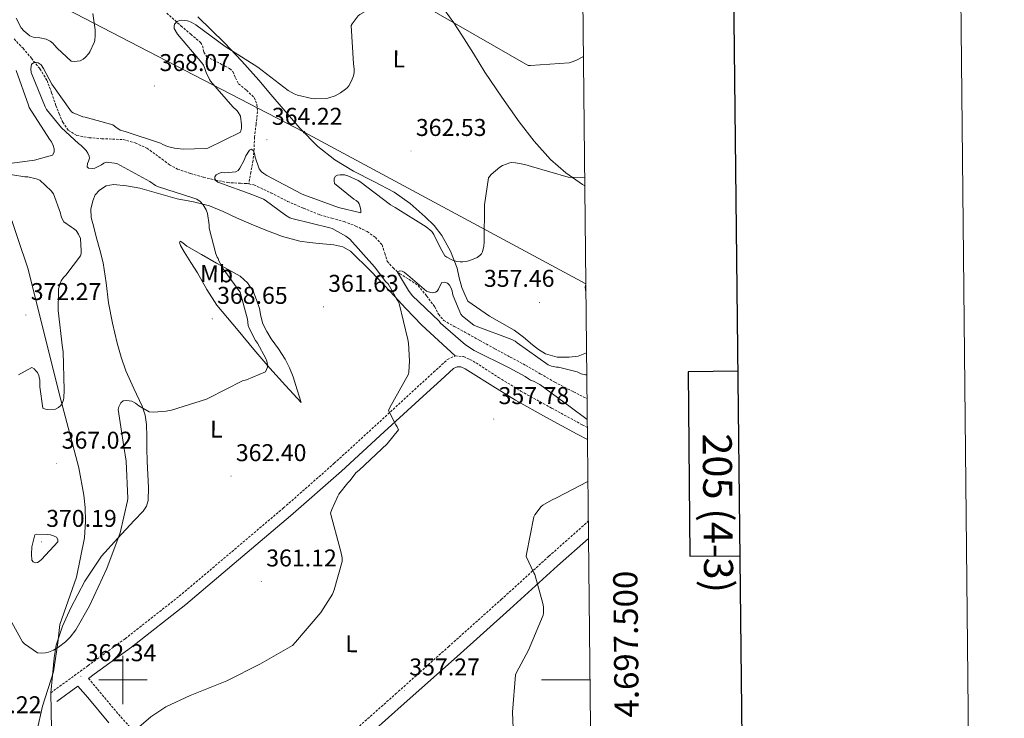
# Model space of a CAD drawing. Units: metres. Extents: x 569378 to 573864, y 4695997 to 4699013.
# Drawn here: x 573457 to 573864, y 4697484 to 4697772 of the extents above; entities that cross this region are included whole.
import ezdxf
from ezdxf.enums import TextEntityAlignment as Align

# ---------------------------------------------------------------- set-up
doc = ezdxf.new("R2010")
doc.units = ezdxf.units.M
doc.header["$MEASUREMENT"] = 0
doc.linetypes.add('TRAZOSX2', pattern=[1.5, 1, -0.5])
for name, color, linetype, lineweight in [('Carátula', 7, 'Continuous', 5), ('Level 1', 19, 'Continuous', 0), ('Level 11', 142, 'TRAZOSX2', 13), ('Level 21', 19, 'Continuous', 0), ('Level 32', 19, 'Continuous', 0), ('Level 36', 19, 'Continuous', 40), ('Level 37', 92, 'Continuous', 0), ('Level 41', 19, 'Continuous', 0), ('Level 5', 36, 'Continuous', 0), ('Level 61', 19, 'Continuous', 0), ('Level 63', 7, 'Continuous', 0), ('Level 7', 1, 'Continuous', 0)]:
    doc.layers.add(name, color=color, linetype=linetype, lineweight=lineweight)
doc.styles.add('Arial', font='ARIAL.TTF', dxfattribs={"height": 0.2})

# ---------------------------------------------------------------- blocks, each defined once
blk = doc.blocks.new('5PATER')
at = {"layer": 'Carátula', "linetype": 'Continuous', "lineweight": 5}
h = blk.add_hatch(color=250, dxfattribs=at)
edge = h.paths.add_edge_path()
edge.add_ellipse((0, 0), major_axis=(-1.33, -1.34), ratio=0.999422, start_angle=0, end_angle=360)
blk = doc.blocks.new('5PELE')
at = {"layer": 'Carátula', "linetype": 'Continuous', "lineweight": 5}
h = blk.add_hatch(color=9, dxfattribs=at)
edge = h.paths.add_edge_path()
edge.add_arc((0, 0), 2.85, 359.999, 719.999)
at = {"layer": 'Carátula', "color": 252, "linetype": 'Continuous', "lineweight": 5}
blk.add_circle((0, 0, 0), 2.85, dxfattribs=at)

msp = doc.modelspace()

# ---------------------------------------------------------------- linework, layer by layer
at = {"layer": 'Level 1', "color": 19, "linetype": 'Continuous', "lineweight": 0, "ltscale": 0.5}
msp.add_polyline3d([(573319.95, 4698051.45, 390.34), (573342.32, 4697983.9, 384.56), (573423.06, 4697776.34, 375.86), (573442.58, 4697723.4, 374.6), (573460.83, 4697669.56, 372.37), (573473.73, 4697618.24, 370.21), (573481.84, 4697587.51, 366.39), (573483.79, 4697576.2, 366.97), (573484.44, 4697571.24, 367.37), (573484.58, 4697565.39, 367.93), (573484.1, 4697558.65, 367.69), (573480.83, 4697542.49, 365.9), (573474.01, 4697522.88, 365.23), (573473.14, 4697515.37, 364.9), (573471.27, 4697503.41, 363.47), (573466.73, 4697489.15, 361.96), (573464.46, 4697478.71, 360.87)], dxfattribs=at)
at = {"layer": 'Level 11', "color": 142, "linetype": 'TRAZOSX2', "lineweight": 13}
for points in [[(573518.07, 4697775.22, 365.87), (573523.95, 4697769.96, 365.67), (573528.01, 4697766.49, 365.42), (573532.08, 4697763.05, 365.09), (573532.89, 4697761.66, 364.88), (573533.41, 4697759.09, 364.4), (573534.64, 4697757.16, 364.07), (573537.39, 4697755.75, 364.06), (573540.14, 4697754.35, 364.07), (573542.1, 4697753.33, 363.99), (573544.05, 4697752.3, 363.88), (573545.32, 4697751.08, 363.73), (573546.5, 4697748.5, 363.47), (573547.76, 4697746.03, 363.24), (573551.03, 4697743.38, 363.07), (573554.16, 4697740.33, 362.85), (573555.32, 4697737.52, 362.57), (573555.57, 4697734.63, 362.28), (573554.95, 4697729.33, 361.76), (573554.35, 4697724.01, 361.25), (573554.15, 4697719.19, 361.02), (573553.71, 4697714.41, 360.68), (573552.84, 4697709.58, 359.98), (573551.98, 4697704.74, 359.28)], [(573455.09, 4697764.52, 365.99), (573458.74, 4697760.67, 365.51), (573462.19, 4697756.59, 365.09), (573465.72, 4697752.19, 364.93), (573468.66, 4697747.43, 364.77), (573470.57, 4697742.27, 364.61), (573472.3, 4697737.07, 364.45), (573473.64, 4697733.59, 364.31), (573475.12, 4697730.15, 364.13), (573477.48, 4697726.79, 363.91), (573480.94, 4697724.71, 363.68), (573486.08, 4697723.78, 363.47), (573491.25, 4697723.37, 363.3), (573495.67, 4697723.23, 363.24), (573500.08, 4697722.99, 363.17), (573505.1, 4697721.66, 362.93), (573509.87, 4697719.47, 362.66), (573516.15, 4697714.96, 362.48), (573519.2, 4697712.62, 362.4), (573522.54, 4697710.83, 362.28), (573527.86, 4697709, 361.89), (573533.3, 4697707.5, 361.44), (573538.19, 4697706.32, 361.28), (573543.09, 4697705.26, 361.12), (573548.6, 4697704.97, 360.02), (573551.36, 4697704.87, 359.36), (573551.98, 4697704.74, 359.28)], [(573551.98, 4697704.74, 359.28), (573554.1, 4697704.3, 359.01), (573561.11, 4697701.02, 358.91), (573567.92, 4697697.51, 358.82), (573574.6, 4697694.64, 358.64), (573581.36, 4697691.95, 358.37), (573586.3, 4697690.52, 358.05), (573591.28, 4697689.19, 357.67), (573596.12, 4697687.34, 357.25), (573600.82, 4697685.03, 356.84), (573604.21, 4697682.65, 356.61), (573607.02, 4697679.59, 356.39), (573608.09, 4697676.19, 356.04), (573609.14, 4697672.81, 355.68), (573611.53, 4697670.06, 355.49), (573614.26, 4697667.63, 355.3), (573618.18, 4697665.32, 354.85), (573621.87, 4697662.76, 354.47), (573625.4, 4697658.51, 354.36), (573628.66, 4697654.06, 354.28), (573630.32, 4697650.93, 354.19), (573632.43, 4697648.36, 354.08), (573636.79, 4697645.93, 353.64), (573641.2, 4697643.5, 353.25), (573647.34, 4697640.11, 353.15), (573653.49, 4697636.71, 353.06), (573659.92, 4697633.25, 352.96), (573666.35, 4697629.8, 352.87), (573672.32, 4697626.37, 352.68), (573678.26, 4697622.89, 352.36), (573686.04, 4697618.93, 351.5), (573691.62, 4697616.07, 350.87)]]:
    msp.add_polyline3d(points, dxfattribs=at)
at = {"layer": 'Level 21', "color": 19, "linetype": 'TRAZOSX2', "lineweight": 0}
for points in [[(573470.2, 4697494.71, 362.33), (573485.56, 4697505.87, 362.33), (573500.92, 4697517.04, 362.33), (573523.26, 4697534.58, 362.33), (573544.96, 4697552.94, 362.27), (573566.29, 4697570.98, 361.41), (573587.26, 4697589.42, 360.22), (573604.9, 4697605.58, 359.69), (573622.53, 4697621.74, 359.13), (573628.25, 4697626.99, 358.82), (573633.98, 4697632.24, 358.49), (573637.17, 4697633.72, 358.43), (573640.64, 4697633.45, 358.36), (573643.26, 4697632.26, 358.2), (573645.82, 4697630.83, 358.04), (573655.03, 4697624.89, 357.76), (573664.32, 4697619.18, 357.47), (573676.97, 4697612.21, 356.89), (573689.66, 4697605.29, 356.25), (573691.75, 4697604.18, 356.13)], [(573485.76, 4697500.63, 361.48), (573489.52, 4697496.15, 360.99), (573498.17, 4697485.84, 359.83), (573515.21, 4697466.71, 358.23), (573532.72, 4697447.79, 357.21), (573538.55, 4697441.21, 356.95), (573544.07, 4697435.07, 356.7), (573545.46, 4697434.06, 356.48), (573546.34, 4697433.79, 356.31), (573547.26, 4697433.94, 356.3), (573548.86, 4697434.88, 356.31), (573555.09, 4697440.65, 356.36), (573564.08, 4697450.26, 356.43), (573573.56, 4697459.75, 356.51), (573593.16, 4697477.01, 356.92), (573612.58, 4697494.21, 357.21), (573634.4, 4697513.72, 356.57), (573656.2, 4697533.22, 355.42), (573675.88, 4697551.08, 353.97), (573692.15, 4697565.49, 353.22)]]:
    msp.add_polyline3d(points, dxfattribs=at)
at = {"layer": 'Level 21', "color": 19, "linetype": 'Continuous', "lineweight": 0}
for points in [[(573485.76, 4697500.63, 361.48), (573488.13, 4697502.35, 362.33), (573503.55, 4697513.56, 362.33), (573526.02, 4697531.21, 362.33), (573547.77, 4697549.61, 362.27), (573569.14, 4697567.68, 361.41), (573590.18, 4697586.18, 360.22), (573607.84, 4697602.37, 359.69), (573625.47, 4697618.53, 359.13), (573631.2, 4697623.78, 358.82), (573636.43, 4697628.57, 358.49), (573637.97, 4697629.29, 358.43), (573639.54, 4697629.17, 358.36), (573641.3, 4697628.37, 358.2), (573643.57, 4697627.09, 358.04), (573652.7, 4697621.21, 357.76), (573662.12, 4697615.41, 357.47), (573674.88, 4697608.38, 356.89), (573687.59, 4697601.46, 356.25), (573691.8, 4697599.21, 356.02)], [(573553.5, 4697431.91, 356.32), (573558.85, 4697436.87, 356.36), (573567.91, 4697446.56, 356.43), (573577.21, 4697455.86, 356.51), (573596.69, 4697473.01, 356.92), (573616.12, 4697490.22, 357.21), (573637.95, 4697509.74, 356.57), (573659.77, 4697529.26, 355.42), (573679.44, 4697547.11, 353.97), (573692.23, 4697558.43, 353.38)], [(573472.77, 4697491.18, 362.33), (573481.44, 4697497.48, 361.52), (573485.44, 4697492.72, 360.99), (573494.14, 4697482.35, 359.83)]]:
    msp.add_polyline3d(points, dxfattribs=at)
at = {"layer": 'Level 32', "color": 6, "linetype": 'Continuous', "lineweight": 0, "ltscale": 0.5}
msp.add_polyline3d([(570588.68, 4698716.58, 376.71), (570730.9, 4698669.52, 375.01), (571040.42, 4698571.34, 388.8), (571355.04, 4698474.05, 411.85), (571599.3, 4698399.29, 405.56), (571797.24, 4698338.89, 413.89), (571940.21, 4698294.85, 415.84), (572070.9, 4698255.81, 418.04), (572260.18, 4698196.46, 403.88), (572462.7, 4698135.57, 384.22), (572701.94, 4698064.37, 382.98), (572822.27, 4698027.5, 375.01), (572952.66, 4697981.84, 377.88), (573059.16, 4697953.93, 383.24), (573175.76, 4697919.11, 402.7), (573227.18, 4697906.06, 408.24), (573355.31, 4697839.85, 388.04), (573574.77, 4697726.06, 363.64), (573691.12, 4697663.52, 357.42)], dxfattribs=at)
at = {"layer": 'Level 36', "color": 92, "linetype": 'Continuous', "lineweight": 0}
for points in [[(573530.88, 4697773.71, 366.85), (573541.94, 4697762.99, 366.12), (573549.11, 4697755.37, 365.53), (573556.08, 4697747.56, 364.96), (573561.12, 4697741.62, 364.64), (573566.13, 4697735.66, 364.32), (573573.07, 4697727.76, 363.75), (573580.4, 4697720.17, 363.24), (573587.48, 4697714.62, 362.94)], [(573690.7, 4697703.87, 358.71), (573689.78, 4697704.42, 358.76), (573682.88, 4697709.28, 359.32), (573676.59, 4697714.85, 359.91), (573669.8, 4697722.37, 360.59), (573663.6, 4697730.34, 361.25), (573656.39, 4697740.5, 362), (573649.46, 4697750.82, 362.72), (573644.68, 4697758.47, 363.29), (573639.92, 4697766.12, 363.88), (573636.56, 4697771.16, 364.68), (573633.07, 4697776.1, 365.35)], [(573587.48, 4697714.62, 362.94), (573595.18, 4697709.93, 362.66), (573603.62, 4697705.7, 362.37), (573612.02, 4697701.35, 362.08), (573618.6, 4697696.56, 361.97), (573624.75, 4697691.18, 361.83), (573628.44, 4697687.52, 361.25), (573631.66, 4697683.43, 360.61), (573635.27, 4697676.91, 360.19), (573637.94, 4697669.99, 359.78), (573638.88, 4697665.95, 359.59), (573639.98, 4697661.99, 359.33), (573641.2, 4697659.14, 359.08), (573642.42, 4697656.3, 358.82), (573651.31, 4697650.15, 357.8), (573656.4, 4697647.27, 357.67), (573661.49, 4697644.39, 357.54), (573665.35, 4697641.5, 357.44), (573669.04, 4697638.31, 357.35), (573671.64, 4697636.37, 357.2), (573674.48, 4697634.6, 356.96), (573679.33, 4697633.24, 356.4), (573684.27, 4697633.19, 355.88), (573688, 4697633.57, 355.79), (573691.42, 4697635, 355.93)], [(573470.2, 4697494.71, 362.33), (573470.87, 4697501.9, 363.3), (573471.54, 4697509.1, 364.26), (573472.46, 4697514.41, 364.84), (573475.1, 4697522.17, 365.24), (573478.51, 4697529.77, 365.22), (573484.27, 4697540.83, 364.93), (573491.18, 4697551.08, 364.64), (573497.85, 4697558.51, 364.42), (573504.69, 4697565.8, 364.2), (573508.3, 4697569.64, 364.08), (573509.76, 4697571.72, 364.05), (573510.45, 4697574.06, 364.07), (573510.49, 4697579.43, 364.16), (573510.26, 4697584.81, 364.26), (573510.06, 4697590.22, 364.36), (573509.87, 4697595.63, 364.45), (573509.81, 4697600.52, 364.68), (573509.74, 4697605.42, 364.96), (573509.16, 4697609.27, 365.08), (573507.95, 4697613.03, 365.22), (573504.56, 4697620.31, 365.69), (573501.23, 4697627.56, 366.18), (573499.31, 4697633.25, 366.47), (573497.65, 4697639.02, 366.76), (573495.68, 4697647.31, 367.46), (573494, 4697655.66, 368.16), (573493.1, 4697663.95, 368.53), (573491.89, 4697672.17, 368.74), (573490.45, 4697677.55, 368.83), (573489.01, 4697682.92, 368.8), (573487.95, 4697686.89, 368.69), (573486.9, 4697690.86, 368.55), (573486.73, 4697694.3, 368.42), (573487.54, 4697697.77, 368.29), (573488.57, 4697700.15, 368.18), (573490.35, 4697702.19, 368.04), (573493.12, 4697703.89, 367.76), (573496.05, 4697704.43, 367.46), (573501.51, 4697703.96, 367.06), (573506.93, 4697702.89, 366.76), (573514.64, 4697700.73, 366.48), (573522.35, 4697698.6, 366.31), (573529.11, 4697697.35, 366.29), (573535.73, 4697695.72, 366.24), (573541.35, 4697693.28, 365.93), (573546.93, 4697690.73, 365.41), (573552.97, 4697688.15, 364.71), (573559.02, 4697685.61, 364), (573565.87, 4697682.99, 363.37), (573572.98, 4697681.13, 362.92), (573577, 4697680.55, 362.85), (573581.04, 4697680.11, 362.79), (573584.05, 4697679.82, 362.65), (573587.06, 4697679.53, 362.47), (573590.74, 4697678.76, 362.18), (573593.97, 4697676.91, 361.89), (573602.29, 4697668.69, 361.38), (573610.29, 4697660.33, 360.87), (573616.78, 4697653.28, 360.07), (573623.47, 4697646.44, 359.33), (573630.32, 4697640.08, 358.88), (573637.17, 4697633.72, 358.43)], [(573573.55, 4697614.44, 362.6), (573567.12, 4697621.58, 363.75), (573560.69, 4697628.71, 364.9), (573554.1, 4697636.43, 366.12), (573547.63, 4697644.27, 367.33), (573543.12, 4697649.47, 368.03), (573538.74, 4697654.7, 368.55), (573534.61, 4697661.17, 368.74), (573530.8, 4697667.95, 368.23), (573528.02, 4697672.34, 367.44), (573525.23, 4697676.71, 366.63), (573523.79, 4697679.32, 366.34), (573523.38, 4697680.51, 366.21), (573523.57, 4697681.13, 366.12), (573524.79, 4697680.39, 366.02), (573526.32, 4697679.08, 365.92), (573532.46, 4697675.52, 365.57), (573538.61, 4697671.98, 365.22), (573543.47, 4697669.34, 364.97), (573548.34, 4697666.67, 364.71), (573551.46, 4697663.95, 364.46), (573553.71, 4697660.39, 364.2), (573555.18, 4697656.85, 363.97), (573556.34, 4697653.23, 363.75), (573556.99, 4697650.07, 363.44), (573557.81, 4697646.95, 363.17), (573559.4, 4697643.78, 363.07), (573561.26, 4697640.75, 362.98), (573564.16, 4697636.62, 362.82), (573566.96, 4697632.43, 362.66), (573568.79, 4697628.86, 362.52), (573570.22, 4697625.13, 362.47), (573571.89, 4697619.79, 362.53), (573573.55, 4697614.44, 362.6)], [(573691.16, 4697659.96, 357.42), (573690.89, 4697662.11, 357.43), (573691.12, 4697663.39, 357.42)], [(573551.49, 4697427.4, 356.4), (573546.74, 4697425.37, 355.85), (573542, 4697423.34, 355.3), (573538.61, 4697422.97, 355.24), (573536.03, 4697423.79, 355.5), (573528.3, 4697428.33, 356.52), (573518.44, 4697433.81, 357), (573513.88, 4697436.84, 357.24), (573509.62, 4697440.37, 357.54), (573502.52, 4697448.07, 358.26), (573495.47, 4697455.73, 358.95), (573490.79, 4697460.1, 359.27), (573486.06, 4697464.43, 359.59), (573481.91, 4697468.09, 359.89), (573470.45, 4697479.73, 361.38), (573470.33, 4697487.21, 361.86), (573470.2, 4697494.71, 362.33)]]:
    msp.add_polyline3d(points, dxfattribs=at)
at = {"layer": 'Level 5', "color": 36, "linetype": 'Continuous', "lineweight": 0}
for points in [[(573594.61, 4697770.76, 365.01), (573597.14, 4697774.06, 365.01), (573597.81, 4697774.6, 365.01), (573600.91, 4697776.46, 365.01), (573607.18, 4697779.05, 365.01), (573608.72, 4697779.33, 365.01), (573614.45, 4697779.62, 365.01), (573622.38, 4697778.92, 365.01), (573623.63, 4697778.6, 365.01), (573667.25, 4697753.54, 365.01), (573668.3, 4697753.54, 365.01), (573684.24, 4697754.69, 365.01), (573685.52, 4697755.08, 365.01), (573687.28, 4697755.75, 365.01), (573690.13, 4697757.35, 365.01)], [(573455.92, 4697773.1, 370.01), (573458.03, 4697769.16, 370.01), (573459.12, 4697767.95, 370.01), (573461.55, 4697765.87, 370.01), (573462.93, 4697765.29, 370.01), (573463.95, 4697765.07, 370.01), (573465.74, 4697764.94, 370.01), (573468.27, 4697764.39, 370.01), (573469.9, 4697763.56, 370.01), (573471.06, 4697762.73, 370.01), (573471.79, 4697762.03, 370.01), (573472.88, 4697760.68, 370.01), (573478.61, 4697755.37, 370.01), (573479.89, 4697755.27, 370.01), (573482.35, 4697755.56, 370.01), (573483.6, 4697756.17, 370.01), (573484.46, 4697756.87, 370.01), (573485.87, 4697758.47, 370.01), (573486.35, 4697759.21, 370.01), (573488.11, 4697763.05, 370.01), (573488.34, 4697763.88, 370.01), (573488.59, 4697766.06, 370.01), (573488.56, 4697768.36, 370.01), (573487.57, 4697775.08, 370.01)], [(573538.32, 4697675.85, 365.01), (573535.6, 4697686.44, 365.01), (573535.6, 4697687.79, 365.01), (573534.86, 4697692.52, 365.01), (573534.32, 4697693.99, 365.01), (573533.17, 4697696.14, 365.01), (573531.92, 4697697.51, 365.01), (573530.54, 4697698.35, 365.01), (573529.26, 4697698.83, 365.01), (573514.32, 4697703.66, 365.01), (573513.49, 4697704.07, 365.01), (573511.06, 4697705.74, 365.01), (573497.42, 4697713.13, 365.01), (573496.56, 4697713.32, 365.01), (573493.01, 4697713.64, 365.01), (573492.11, 4697713.23, 365.01), (573491.12, 4697712.52, 365.01), (573488.34, 4697711.15, 365.01), (573487.38, 4697711.11, 365.01), (573485.81, 4697711.27, 365.01), (573485.2, 4697711.82, 365.01), (573485.33, 4697713.13, 365.01), (573485.78, 4697714.09, 365.01), (573486.16, 4697715.37, 365.01), (573486.1, 4697716.17, 365.01), (573485.46, 4697717.45, 365.01), (573484.78, 4697718.44, 365.01), (573482.7, 4697720.62, 365.01), (573481.68, 4697721.35, 365.01), (573474.7, 4697727.85, 365.01), (573468.5, 4697735.4, 365.01), (573467.95, 4697736.49, 365.01), (573462.1, 4697750.73, 365.01), (573462.03, 4697752.14, 365.01), (573462.19, 4697754.09, 365.01), (573463.31, 4697754.76, 365.01), (573464.24, 4697754.76, 365.01), (573465.04, 4697754.63, 365.01), (573466.26, 4697753.83, 365.01), (573467.25, 4697752.39, 365.01), (573470.64, 4697745.83, 365.01), (573478.74, 4697734.44, 365.01), (573479.5, 4697733.99, 365.01), (573483.47, 4697732.39, 365.01), (573484.4, 4697732.27, 365.01), (573495.86, 4697729.16, 365.01), (573497.04, 4697728.07, 365.01), (573498.86, 4697726.92, 365.01), (573500.88, 4697726.35, 365.01), (573515.47, 4697721.58, 365.01), (573516.5, 4697720.97, 365.01), (573518.38, 4697720.17, 365.01), (573521.33, 4697719.43, 365.01), (573524.91, 4697719.05, 365.01), (573534.16, 4697719.27, 365.01), (573534.99, 4697719.53, 365.01), (573548.59, 4697726.09, 365.01), (573548.98, 4697727.66, 365.01), (573549.01, 4697729.07, 365.01), (573548.53, 4697732.71, 365.01), (573547.57, 4697734.38, 365.01), (573547.02, 4697735.02, 365.01), (573545.33, 4697736.52, 365.01), (573536.18, 4697747.08, 365.01), (573535.7, 4697747.82, 365.01), (573534.38, 4697750.67, 365.01), (573533.87, 4697752.3, 365.01), (573533.2, 4697753.67, 365.01), (573532.53, 4697754.67, 365.01), (573522.51, 4697766.47, 365.01), (573521.14, 4697768.81, 365.01), (573521.1, 4697769.74, 365.01), (573521.3, 4697770.7, 365.01), (573522.38, 4697771.72, 365.01), (573523.34, 4697772.17, 365.01), (573524.24, 4697772.27, 365.01), (573525.62, 4697772.2, 365.01), (573526.7, 4697772.01, 365.01), (573528.14, 4697771.43, 365.01), (573530.1, 4697770.31, 365.01), (573542.26, 4697761.42, 365.01), (573555.66, 4697752.87, 365.01), (573568.27, 4697743.27, 365.01), (573570.64, 4697741.93, 365.01), (573572.08, 4697741.35, 365.01), (573577.94, 4697739.94, 365.01), (573578.96, 4697739.85, 365.01), (573583.98, 4697740.01, 365.01), (573585.04, 4697740.2, 365.01), (573587.63, 4697741.1, 365.01), (573589.87, 4697742.28, 365.01), (573591.89, 4697743.75, 365.01), (573592.59, 4697744.42, 365.01), (573593.2, 4697745.19, 365.01), (573594.35, 4697747.21, 365.01), (573595.18, 4697749.35, 365.01), (573595.44, 4697750.63, 365.01), (573595.5, 4697752.26, 365.01), (573595.22, 4697754.22, 365.01), (573594.22, 4697770.02, 365.01), (573594.61, 4697770.76, 365.01)], [(573452.24, 4697712.94, 370.01), (573463.44, 4697714.51, 370.01), (573470.96, 4697716.59, 370.01), (573471.54, 4697717.77, 370.01), (573471.57, 4697719.15, 370.01), (573471.22, 4697720.62, 370.01), (573470.48, 4697722.06, 370.01), (573469.65, 4697723.18, 370.01), (573461.33, 4697736.2, 370.01), (573460.94, 4697737.19, 370.01), (573455.98, 4697751.47, 370.01)], [(573593.65, 4697681.93, 360.01), (573592.08, 4697683.11, 360.01), (573586.35, 4697686.28, 360.01), (573585.36, 4697686.54, 360.01), (573569.74, 4697690.41, 360.01), (573568.94, 4697690.73, 360.01), (573567.15, 4697691.75, 360.01), (573558.77, 4697698.03, 360.01), (573557.97, 4697698.47, 360.01), (573553.65, 4697700.2, 360.01), (573539.15, 4697705.42, 360.01), (573538.35, 4697706.09, 360.01), (573537.97, 4697706.79, 360.01), (573537.9, 4697707.59, 360.01), (573538.51, 4697708.43, 360.01), (573539.54, 4697709, 360.01), (573540.53, 4697709.39, 360.01), (573541.87, 4697709.29, 360.01), (573546.64, 4697709.64, 360.01), (573547.54, 4697710.31, 360.01), (573548.21, 4697711.21, 360.01), (573550.03, 4697714.47, 360.01), (573550.77, 4697716.33, 360.01), (573552.21, 4697718.7, 360.01), (573553.04, 4697719.05, 360.01), (573553.9, 4697718.41, 360.01), (573554.38, 4697717.26, 360.01), (573554.64, 4697715.75, 360.01), (573556.3, 4697710.92, 360.01), (573557.26, 4697709.74, 360.01), (573558.16, 4697708.97, 360.01), (573559.47, 4697708.17, 360.01), (573573.74, 4697700.62, 360.01), (573574.67, 4697700.27, 360.01), (573588.98, 4697694.92, 360.01), (573598.16, 4697692.78, 360.01), (573598.29, 4697693.77, 360.01), (573598.13, 4697694.7, 360.01), (573597.58, 4697696.43, 360.01), (573597.07, 4697697.16, 360.01), (573596.24, 4697697.83, 360.01), (573595.34, 4697698.38, 360.01), (573587.41, 4697704.84, 360.01), (573587.22, 4697705.99, 360.01), (573587.28, 4697706.89, 360.01), (573587.76, 4697707.88, 360.01), (573588.62, 4697708.36, 360.01), (573589.74, 4697708.46, 360.01), (573591.44, 4697708.39, 360.01), (573592.91, 4697707.98, 360.01), (573597.14, 4697706.18, 360.01), (573597.87, 4697705.67, 360.01), (573610.42, 4697696.07, 360.01), (573612.46, 4697695.02, 360.01), (573625.2, 4697687.05, 360.01), (573627.54, 4697685.03, 360.01), (573628.3, 4697683.88, 360.01), (573631.13, 4697678.15, 360.01), (573632.94, 4697675.08, 360.01), (573633.68, 4697674.54, 360.01), (573636.08, 4697673.26, 360.01), (573637.81, 4697672.71, 360.01), (573639.25, 4697672.52, 360.01), (573640.34, 4697672.55, 360.01), (573642.29, 4697672.87, 360.01), (573643.98, 4697673.38, 360.01), (573646.22, 4697674.38, 360.01), (573647.41, 4697675.21, 360.01), (573648.05, 4697675.88, 360.01), (573648.5, 4697676.68, 360.01), (573649.04, 4697679.08, 360.01), (573649.1, 4697680.74, 360.01), (573649.23, 4697696.1, 360.01), (573650.99, 4697707.21, 360.01), (573651.47, 4697707.94, 360.01), (573652.05, 4697708.58, 360.01), (573655.57, 4697711.56, 360.01), (573656.75, 4697712.3, 360.01), (573659.73, 4697713.42, 360.01), (573660.62, 4697713.51, 360.01), (573662.06, 4697713.45, 360.01), (573665.94, 4697712.78, 360.01), (573668.69, 4697711.85, 360.01), (573683.86, 4697707.49, 360.01), (573685.04, 4697707.37, 360.01), (573690.66, 4697707.46, 360.01)], [(573456.88, 4697625.99, 370.01), (573462.35, 4697628.91, 370.01), (573463.31, 4697628.36, 370.01), (573464.08, 4697627.63, 370.01), (573464.69, 4697626.86, 370.01), (573465.23, 4697625.71, 370.01), (573465.46, 4697624.91, 370.01), (573465.62, 4697623.75, 370.01), (573465.65, 4697621.03, 370.01), (573466.99, 4697612.17, 370.01), (573468.05, 4697611.72, 370.01), (573468.94, 4697611.63, 370.01), (573472.18, 4697611.79, 370.01), (573473.39, 4697612.39, 370.01), (573474.29, 4697613.23, 370.01), (573474.86, 4697614.03, 370.01), (573475.5, 4697615.66, 370.01), (573475.63, 4697616.46, 370.01), (573475.73, 4697619.56, 370.01), (573475.31, 4697635.56, 370.01), (573475.09, 4697637.03, 370.01), (573473.23, 4697652.43, 370.01), (573473.33, 4697660.52, 370.01), (573473.46, 4697661.35, 370.01), (573474.51, 4697664.65, 370.01), (573475.44, 4697666.03, 370.01), (573476.43, 4697667.02, 370.01), (573482.54, 4697675.08, 370.01), (573482.74, 4697675.95, 370.01), (573482.8, 4697677.16, 370.01), (573482.42, 4697682.19, 370.01), (573481.68, 4697683.98, 370.01), (573480.62, 4697685.51, 370.01), (573479.57, 4697686.38, 370.01), (573478.74, 4697686.83, 370.01), (573475.66, 4697689.1, 370.01), (573474.77, 4697690.54, 370.01), (573474.38, 4697691.75, 370.01), (573474.22, 4697692.65, 370.01), (573471.38, 4697700.65, 370.01), (573470.42, 4697701.9, 370.01), (573465.65, 4697706.22, 370.01), (573464.11, 4697706.79, 370.01), (573460.75, 4697707.59, 370.01), (573459.5, 4697707.63, 370.01), (573449.2, 4697709.29, 370.01)], [(573498.86, 4697473.9, 360.01), (573511.5, 4697484.81, 360.01), (573517.74, 4697488.91, 360.01), (573527.7, 4697493.64, 360.01), (573542.96, 4697499.63, 360.01), (573556.56, 4697506.57, 360.01), (573569.97, 4697514.28, 360.01), (573571.22, 4697515.63, 360.01), (573581.65, 4697527.79, 360.01), (573586.48, 4697535.4, 360.01), (573587.22, 4697537.13, 360.01), (573590.45, 4697548.84, 360.01), (573590.45, 4697550.41, 360.01), (573590.03, 4697553.03, 360.01), (573589.74, 4697554.03, 360.01), (573585.74, 4697568.84, 360.01), (573586.19, 4697570.35, 360.01), (573588.66, 4697575.91, 360.01), (573589.14, 4697576.71, 360.01), (573592.82, 4697581.42, 360.01), (573593.63, 4697582.17, 360.01), (573596.34, 4697585.64, 360.01), (573597.58, 4697586.63, 360.01), (573609.1, 4697597.42, 360.01), (573613.78, 4697603.24, 360.01), (573613.26, 4697604.52, 360.01), (573612.62, 4697605.35, 360.01), (573609.58, 4697611.18, 360.01), (573610.19, 4697612.43, 360.01), (573617.87, 4697626.19, 360.01), (573618.03, 4697626.99, 360.01), (573618.38, 4697631.72, 360.01), (573617.97, 4697639.02, 360.01), (573617.68, 4697640.55, 360.01), (573614, 4697655.31, 360.01), (573613.49, 4697656.46, 360.01), (573612.88, 4697657.35, 360.01), (573612.43, 4697658.41, 360.01), (573609.46, 4697663.47, 360.01), (573608.59, 4697664.33, 360.01), (573603.86, 4697670.44, 360.01), (573593.65, 4697681.93, 360.01)], [(573454.16, 4697523.69, 365.01), (573458.58, 4697515.73, 365.01), (573459.38, 4697514.93, 365.01), (573464.75, 4697511.21, 365.01), (573466.58, 4697511.05, 365.01), (573468.08, 4697511.15, 365.01), (573469.3, 4697511.44, 365.01), (573471.34, 4697512.27, 365.01), (573473.42, 4697513.48, 365.01), (573476.27, 4697515.69, 365.01), (573478.19, 4697517.61, 365.01), (573480.53, 4697520.68, 365.01), (573486.16, 4697530.6, 365.01), (573493.39, 4697546, 365.01), (573498.83, 4697560.68, 365.01), (573501.94, 4697573.99, 365.01), (573502, 4697574.95, 365.01), (573501.39, 4697590.28, 365.01), (573500.34, 4697596.36, 365.01), (573498.03, 4697611.59, 365.01), (573498.32, 4697612.78, 365.01), (573499.18, 4697614.41, 365.01), (573500.08, 4697615.15, 365.01), (573501.42, 4697615.27, 365.01), (573503.63, 4697615.05, 365.01), (573505.23, 4697614.25, 365.01), (573506.61, 4697613.1, 365.01), (573510.83, 4697610.6, 365.01), (573512.62, 4697610.47, 365.01), (573517.81, 4697610.86, 365.01), (573520.02, 4697611.31, 365.01), (573534.48, 4697615.88, 365.01), (573535.31, 4697616.36, 365.01), (573549.42, 4697623.4, 365.01), (573551.02, 4697623.85, 365.01), (573558.9, 4697627.21, 365.01), (573559.34, 4697628.14, 365.01), (573559.66, 4697629.13, 365.01), (573559.66, 4697630.25, 365.01), (573559.47, 4697631.5, 365.01), (573559.02, 4697632.62, 365.01), (573555.54, 4697638.95, 365.01), (573554.7, 4697640.11, 365.01), (573552.05, 4697645.19, 365.01), (573551.76, 4697646.28, 365.01), (573551.41, 4697648.87, 365.01), (573548.34, 4697659.98, 365.01), (573547.89, 4697660.78, 365.01), (573541.36, 4697669.67, 365.01), (573539.57, 4697673.03, 365.01), (573539.31, 4697673.87, 365.01), (573538.86, 4697674.54, 365.01), (573538.32, 4697675.85, 365.01)], [(573691.71, 4697607.49, 355.01), (573684.62, 4697612.78, 355.01), (573672.18, 4697621.93, 355.01), (573669.55, 4697623.34, 355.01), (573668.24, 4697623.79, 355.01), (573667.38, 4697624.23, 355.01), (573666.06, 4697625.19, 355.01), (573659.5, 4697628.81, 355.01), (573645.01, 4697635.95, 355.01), (573641.46, 4697638.31, 355.01), (573631.18, 4697647.31, 355.01), (573630.54, 4697648.04, 355.01), (573619.44, 4697658.73, 355.01), (573617.84, 4697660.71, 355.01), (573613.36, 4697668.33, 355.01), (573614.26, 4697668.84, 355.01), (573615.28, 4697668.68, 355.01), (573616.18, 4697668.27, 355.01), (573616.98, 4697667.66, 355.01), (573617.58, 4697666.99, 355.01), (573625.39, 4697660.43, 355.01), (573626.58, 4697660.01, 355.01), (573627.7, 4697659.82, 355.01), (573629.01, 4697660.04, 355.01), (573629.71, 4697660.49, 355.01), (573630.35, 4697661.26, 355.01), (573630.7, 4697662.25, 355.01), (573631.63, 4697664.07, 355.01), (573632.75, 4697664.11, 355.01), (573633.97, 4697663.72, 355.01), (573634.86, 4697662.89, 355.01), (573635.44, 4697661.99, 355.01), (573635.98, 4697660.59, 355.01), (573636.05, 4697659.5, 355.01), (573636.34, 4697658.47, 355.01), (573639.5, 4697650.99, 355.01), (573640.21, 4697650.19, 355.01), (573644.91, 4697646.38, 355.01), (573645.84, 4697646.06, 355.01), (573660.56, 4697640.55, 355.01), (573661.9, 4697639.82, 355.01), (573662.74, 4697639.08, 355.01), (573675.5, 4697630.09, 355.01), (573676.98, 4697629.54, 355.01), (573678.96, 4697629.13, 355.01), (573679.82, 4697629.03, 355.01), (573687.6, 4697627.14, 355.01), (573689.26, 4697626.34, 355.01), (573691.02, 4697625.96, 355.01), (573691.52, 4697625.95, 355.01)], [(573661.33, 4697473.39, 355.01), (573660.91, 4697486.67, 355.01), (573662.1, 4697502.09, 355.01), (573662.48, 4697503.08, 355.01), (573667.5, 4697512.33, 355.01), (573673.55, 4697526.76, 355.01), (573673.65, 4697527.63, 355.01), (573673.62, 4697530.22, 355.01), (573673.42, 4697531.59, 355.01), (573670.13, 4697543.53, 355.01), (573669.68, 4697544.23, 355.01), (573666.51, 4697550.89, 355.01), (573666.58, 4697551.91, 355.01), (573669.62, 4697567.37, 355.01), (573670.06, 4697568.17, 355.01), (573672.69, 4697571.56, 355.01), (573673.33, 4697572.07, 355.01), (573676.88, 4697574.25, 355.01), (573678.99, 4697575.18, 355.01), (573691.98, 4697581.92, 355.01)], [(573462.64, 4697556.01, 370.01), (573462.42, 4697554.92, 370.01), (573462.19, 4697551.92, 370.01), (573462.45, 4697549.42, 370.01), (573462.93, 4697548.72, 370.01), (573463.89, 4697548.33, 370.01), (573464.72, 4697548.43, 370.01), (573465.46, 4697548.84, 370.01), (573466.32, 4697549.74, 370.01), (573473.1, 4697556.97, 370.01), (573473.1, 4697557.96, 370.01), (573472.5, 4697558.89, 370.01), (573471.38, 4697559.47, 370.01), (573470.1, 4697559.85, 370.01), (573469.04, 4697560.01, 370.01), (573464.37, 4697560.11, 370.01), (573463.57, 4697559.92, 370.01), (573462.64, 4697556.01, 370.01)]]:
    msp.add_polyline3d(points, dxfattribs=at)
at = {"layer": 'Level 61', "color": 19, "linetype": 'Continuous', "lineweight": 0}
msp.add_polyline3d([(570275.89, 4696399.96, 337.79), (570252.62, 4698713.12, 367.82), (573679.69, 4698748.47, 408.05), (573704.06, 4696435.33, 327.54), (570275.89, 4696399.96, 337.79)], close=True, dxfattribs=at)
at = {"layer": 'Level 63', "linetype": 'Continuous', "lineweight": 0}
msp.add_polyline3d([(569409.15, 4695996.9, -0.24), (569378.47, 4698966.72, -0.24), (573833.23, 4699012.69, -0.24), (573863.9, 4696042.87, -0.24), (569409.15, 4695996.9, -0.24)], close=True, dxfattribs=at)
at = {"layer": 'Level 63', "linetype": 'Continuous', "lineweight": 30}
for points in [[(570186.08, 4698762.52, -0.24), (570213.06, 4696347.71, -0.24), (573767.83, 4696387.39, -0.24), (573740.88, 4698799.21, -0.24), (570186.08, 4698762.52, -0.24)], [(573753.98, 4697627.41, -0.25), (573733.32, 4697627.19, -0.25), (573734.11, 4697551.03, -0.25), (573754.82, 4697551.24, -0.25)]]:
    msp.add_polyline3d(points, dxfattribs=at)
at = {"layer": 'Level 63', "linetype": 'Continuous', "lineweight": 0}
for points in [[(573500.01, 4697490.01, 0.01), (573500.01, 4697510.01, 0.01)], [(573490.01, 4697500.01, 0.01), (573510.01, 4697500.01, 0.01)], [(573692.84, 4697500.01, 0.01), (573672.84, 4697500.01, 0.01)]]:
    msp.add_polyline3d(points, dxfattribs=at)

# ---------------------------------------------------------------- block references
at = {"layer": 'Level 32', "color": 252, "linetype": 'Continuous', "lineweight": 0, "xscale": 0.09999983015004546, "yscale": 0.09999983015004546, "rotation": 359.4239585164624}
msp.add_blockref('5PELE', (573574.77, 4697726.06, 363.64), dxfattribs=at)
at = {"layer": 'Level 7', "color": 19, "linetype": 'Continuous', "lineweight": 0, "xscale": 0.09999997520017431, "yscale": 0.09999997520017431, "rotation": 357.6253929354264}
for p in [(573513.04, 4697745.1, 368.08), (573559.44, 4697722.92, 364.23), (573618.96, 4697718.31, 362.54), (573671.95, 4697655.78, 357.47), (573582.77, 4697653.99, 361.64), (573459.89, 4697650.6, 372.28), (573536.88, 4697649.03, 368.66), (573653.1, 4697607.66, 357.79), (573472.66, 4697589.26, 367.03), (573544.62, 4697584.11, 362.41), (573466.32, 4697557, 370.2), (573557.1, 4697540.65, 361.13), (573482.64, 4697501.55, 362.34), (573616.18, 4697495.69, 357.28)]:
    msp.add_blockref('5PATER', p, dxfattribs=at)

# ---------------------------------------------------------------- texts
at = {"layer": 'Level 37', "color": 92, "linetype": 'Continuous', "lineweight": 0, "style": 'Arial'}
for s, p in [('L', (573613.96, 4697756.29, 364.18)), ('Mb', (573538.66, 4697667.64, 366.63)), ('L', (573538.56, 4697603.54, 364.03)), ('L', (573594.39, 4697514.97, 358.96))]:
    msp.add_text(s, height=7, rotation=-0.5759, dxfattribs=at).set_placement(p, align=Align.MIDDLE_CENTER)
at = {"layer": 'Level 41', "color": 19, "linetype": 'Continuous', "lineweight": 0, "style": 'Arial'}
for s, p in [('368.07', (573515.09, 4697749.1, 368.08)), ('364.22', (573561.49, 4697726.92, 364.23)), ('362.53', (573620.95, 4697722.31, 362.54)), ('357.46', (573649.04, 4697660.05, 357.47)), ('361.63', (573584.75, 4697657.99, 361.64)), ('372.27', (573461.94, 4697654.6, 372.28)), ('368.65', (573538.86, 4697653.03, 368.66)), ('357.78', (573655.09, 4697611.66, 357.79)), ('367.02', (573474.71, 4697593.26, 367.03)), ('362.40', (573546.61, 4697588.11, 362.41)), ('370.19', (573468.3, 4697561, 370.2)), ('361.12', (573559.16, 4697544.65, 361.13)), ('362.34', (573484.62, 4697505.55, 362.34)), ('357.27', (573618.23, 4697499.69, 357.28)), ('361.22', (573437.23, 4697484.08, 361.22))]:
    msp.add_text(s, height=7, dxfattribs=at).set_placement(p, align=Align.BOTTOM_LEFT)
at = {"layer": 'Level 63', "linetype": 'Continuous', "lineweight": 0, "style": 'Arial'}
msp.add_text('205 (4-3)', height=12, rotation=-89.4079, dxfattribs=at).set_placement((573745.68, 4697568.83, 0.01), align=Align.MIDDLE_CENTER)
msp.add_text('4.697.500', height=10, rotation=90.6038, dxfattribs=at).set_placement((573702.69, 4697514.73, 0.01), align=Align.TOP_CENTER)

doc.saveas('drawing.dxf')
